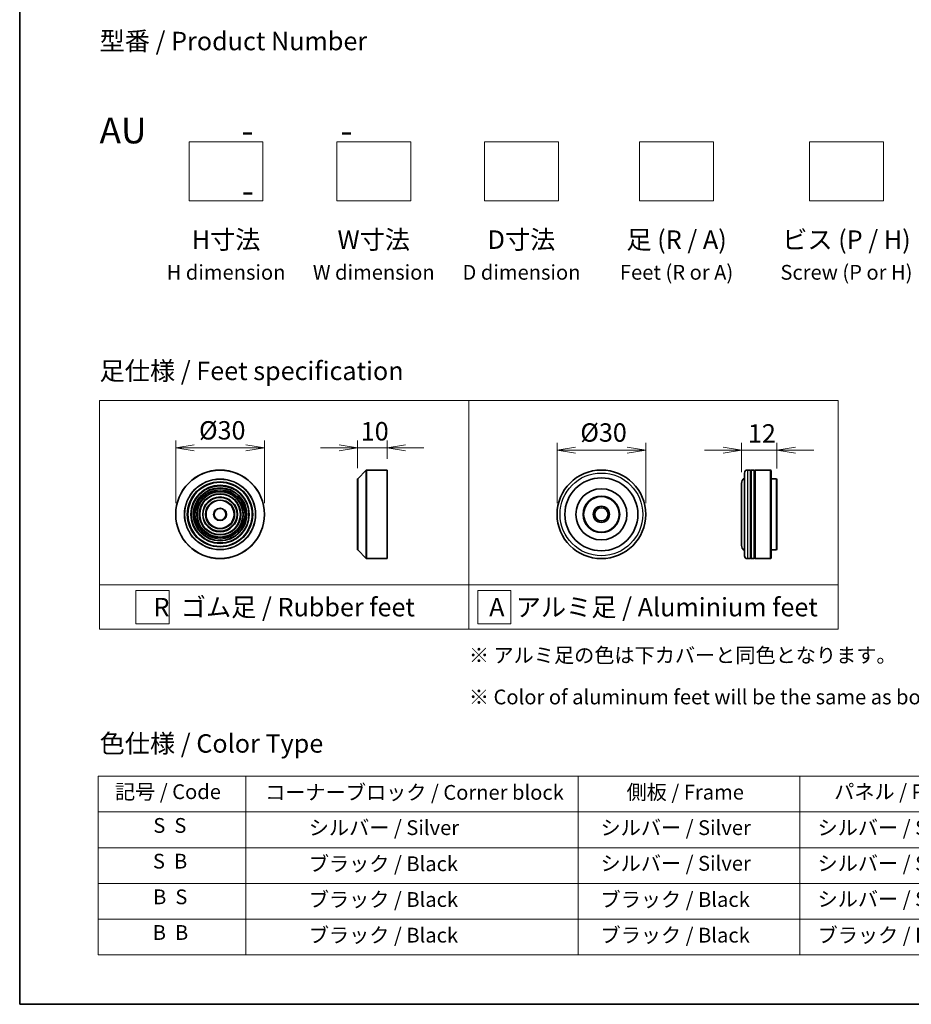
# Model space of a CAD drawing. Units: millimetres. Extents: x 36 to 6743, y 20 to 1144.
# Drawn here: x 36 to 338, y 20 to 353 of the extents above; entities that cross this region are included whole.
import ezdxf

# ---------------------------------------------------------------- set-up
doc = ezdxf.new("R2010")
doc.units = ezdxf.units.MM
doc.header["$LTSCALE"] = 2.5
doc.layers.get('Defpoints').update_dxf_attribs({"lineweight": 25})
for name, color, linetype, lineweight in [('Border (ISO)', 7, 'Continuous', 35), ('Dimension (ISO)', 7, 'Continuous', 18), ('Sketch Geometry (ISO)', 7, 'Continuous', 18), ('Symbol (ISO)', 7, 'Continuous', 18), ('Visible (ISO)', 7, 'Continuous', 35), ('Visible Narrow (ISO)', 7, 'Continuous', 25)]:
    doc.layers.add(name, color=color, linetype=linetype, lineweight=lineweight)
doc.styles.add('Note Text (TK)', font='MS PGothic.ttf')
doc.styles.add('Note Text (TK2)', font='MS PGothic.ttf')
doc.dimstyles.new('Default - Method 1b (TK)', dxfattribs={"dimscale": 2.5, "dimtxt": 2.5, "dimasz": 2.5, "dimexe": 1, "dimexo": 1.5, "dimgap": 1, "dimtad": 1, "dimtoh": 1, "dimdsep": 46, "dimtxsty": 'Note Text (TK)', "dimblk": 'OPEN', "dimcen": 0.09, "dimdle": 5, "dimclrd": 100, "dimclre": 100, "dimclrt": 7, "dimadec": 1, "dimazin": 1, "dimtfac": 1, "dimtmove": 0, "dimatfit": 3, "dimldrblk": 'OPEN', "dimfxl": 1, "dimtolj": 1, "dimlwd": -1, "dimlwe": -1, "dimarcsym": 0})

# ---------------------------------------------------------------- blocks, each defined once
blk = doc.blocks.new('Borders tk図枠')
at = {"layer": 'Border (ISO)'}
for p, q in [((14.5, 289), (14.5, 8)), ((14.5, 8), (405.5, 8))]:
    blk.add_line(p, q, dxfattribs=at)
blk = doc.blocks.new('Table1')
at = {"layer": 'Symbol (ISO)'}
for p, q in [((25.11, 38.88), (214.11, 38.88)), ((25.11, 38.88), (25.11, 34.05)), ((45.11, 38.88), (45.11, 34.05)), ((90.11, 38.88), (90.11, 34.05)), ((120.11, 38.88), (120.11, 34.05)), ((148.11, 38.88), (148.11, 34.05)), ((176.11, 38.88), (176.11, 34.05)), ((214.11, 38.88), (214.11, 34.05)), ((25.11, 34.05), (214.11, 34.05)), ((25.11, 34.05), (25.11, 14.72)), ((45.11, 34.05), (45.11, 14.72)), ((90.11, 34.05), (90.11, 14.72)), ((120.11, 34.05), (120.11, 14.72)), ((148.11, 34.05), (148.11, 14.72)), ((176.11, 34.05), (176.11, 14.72)), ((214.11, 34.05), (214.11, 14.72)), ((25.11, 29.21), (214.11, 29.21)), ((25.11, 24.38), (214.11, 24.38)), ((25.11, 19.55), (214.11, 19.55)), ((25.11, 14.72), (214.11, 14.72))]:
    blk.add_line(p, q, dxfattribs=at)
at = {"layer": 'Symbol (ISO)', "color": 7, "char_height": 2, "attachment_point": 7, "style": 'Note Text (TK2)'}
for s, insert in [('記号 / Code', (27.4, 35.17)), ('コーナーブロック / Corner block', (47.74, 35.08)), ('側板 / Frame', (96.67, 35.11)), ('パネル / Panel', (124.78, 35.17)), ('カバー / Top cover', (150.1, 35.03)), ('下カバー / Bottom cover', (179.45, 35.14)), ('S  S', (32.59, 30.6)), ('            シルバー / Silver', (46.31, 30.3)), ('   シルバー / Silver', (91.31, 30.3)), ('  シルバー / Silver', (121.31, 30.3)), ('  シルバー / Silver', (149.31, 30.3)), ('      シルバー / Silver', (177.31, 30.3)), ('S  B', (32.54, 25.76)), ('            ブラック / Black', (46.31, 25.41)), ('   シルバー / Silver', (91.31, 25.47)), ('  シルバー / Silver', (121.31, 25.47)), ('  シルバー / Silver', (149.31, 25.47)), ('      シルバー / Silver', (177.31, 25.47)), ('B  S', (32.56, 20.93)), ('            ブラック / Black', (46.31, 20.57)), ('   ブラック / Black', (91.31, 20.57)), ('  シルバー / Silver', (121.31, 20.63)), ('  ブラック / Black', (149.31, 20.57)), ('      ブラック / Black', (177.31, 20.57)), ('B  B', (32.51, 16.1)), ('            ブラック / Black', (46.31, 15.74)), ('   ブラック / Black', (91.31, 15.74)), ('  ブラック / Black', (121.31, 15.74)), ('  ブラック / Black', (149.31, 15.74)), ('      ブラック / Black', (177.31, 15.74))]:
    blk.add_mtext(s, dxfattribs=dict(at, insert=insert))
blk = doc.blocks.new('_Open')
at = {"color": 0, "linetype": 'ByBlock', "lineweight": -2}
for p, q in [((-1, 0.167), (0, 0)), ((-1, -0.167), (0, 0)), ((0, 0), (-1, 0))]:
    blk.add_line(p, q, dxfattribs=at)
blk = doc.blocks.new('*D6')
at = {"layer": 'Defpoints', "color": 0}
for p in [(119.06, 208.4), (89.06, 185.9), (119.06, 185.9)]:
    blk.add_point(p, dxfattribs=at)
at = {"layer": 'Dimension (ISO)', "color": 100}
for p, q in [((89.06, 189.65), (89.06, 210.9)), ((119.06, 189.65), (119.06, 210.9)), ((95.31, 208.4), (112.81, 208.4))]:
    blk.add_line(p, q, dxfattribs=at)
at = {"layer": 'Dimension (ISO)', "color": 100, "xscale": 6.25, "yscale": 6.25, "zscale": 6.25, "rotation": 180}
blk.add_blockref('_Open', (89.06, 208.4), dxfattribs=at)
at = {"layer": 'Dimension (ISO)', "color": 100, "xscale": 6.25, "yscale": 6.25, "zscale": 6.25}
blk.add_blockref('_Open', (119.06, 208.4), dxfattribs=at)
at = {"layer": 'Dimension (ISO)', "color": 7, "insert": (96.94, 214.35), "char_height": 6.25, "attachment_point": 4, "style": 'Note Text (TK)'}
blk.add_mtext('\\A1;\\fMS PGothic|b0|i0;{\\H6.2250;Ø30}', dxfattribs=at)
blk = doc.blocks.new('*D7')
at = {"layer": 'Defpoints', "color": 0}
for p in [(160.59, 208.4), (160.59, 200.9), (150.59, 197.82)]:
    blk.add_point(p, dxfattribs=at)
at = {"layer": 'Dimension (ISO)', "color": 100}
for p, q in [((150.59, 201.57), (150.59, 210.9)), ((160.59, 204.65), (160.59, 210.9)), ((144.34, 208.4), (138.09, 208.4)), ((150.59, 208.4), (160.59, 208.4)), ((166.84, 208.4), (173.09, 208.4))]:
    blk.add_line(p, q, dxfattribs=at)
at = {"layer": 'Dimension (ISO)', "color": 100, "xscale": 6.25, "yscale": 6.25, "zscale": 6.25}
blk.add_blockref('_Open', (150.59, 208.4), dxfattribs=at)
at = {"layer": 'Dimension (ISO)', "color": 100, "xscale": 6.25, "yscale": 6.25, "zscale": 6.25, "rotation": 180}
blk.add_blockref('_Open', (160.59, 208.4), dxfattribs=at)
at = {"layer": 'Dimension (ISO)', "color": 7, "insert": (151.69, 214.03), "char_height": 6.25, "attachment_point": 4, "style": 'Note Text (TK)'}
blk.add_mtext('\\A1;10', dxfattribs=at)
blk = doc.blocks.new('*D8')
at = {"layer": 'Defpoints', "color": 0}
for p in [(248.14, 207.66), (218.14, 185.9), (248.14, 185.9)]:
    blk.add_point(p, dxfattribs=at)
at = {"layer": 'Dimension (ISO)', "color": 100}
for p, q in [((218.14, 189.65), (218.14, 210.16)), ((248.14, 189.65), (248.14, 210.16)), ((224.39, 207.66), (241.89, 207.66))]:
    blk.add_line(p, q, dxfattribs=at)
at = {"layer": 'Dimension (ISO)', "color": 100, "xscale": 6.25, "yscale": 6.25, "zscale": 6.25, "rotation": 180}
blk.add_blockref('_Open', (218.14, 207.66), dxfattribs=at)
at = {"layer": 'Dimension (ISO)', "color": 100, "xscale": 6.25, "yscale": 6.25, "zscale": 6.25}
blk.add_blockref('_Open', (248.14, 207.66), dxfattribs=at)
at = {"layer": 'Dimension (ISO)', "color": 7, "insert": (226.02, 213.61), "char_height": 6.25, "attachment_point": 4, "style": 'Note Text (TK)'}
blk.add_mtext('\\A1;\\fMS PGothic|b0|i0;{\\H6.2250;Ø30}', dxfattribs=at)
blk = doc.blocks.new('*D9')
at = {"layer": 'Defpoints', "color": 0}
for p in [(292.58, 207.66), (292.58, 197.7), (280.58, 196.4)]:
    blk.add_point(p, dxfattribs=at)
at = {"layer": 'Dimension (ISO)', "color": 100}
for p, q in [((280.58, 200.15), (280.58, 210.16)), ((292.58, 201.45), (292.58, 210.16)), ((274.33, 207.66), (268.08, 207.66)), ((280.58, 207.66), (292.58, 207.66)), ((298.83, 207.66), (305.08, 207.66))]:
    blk.add_line(p, q, dxfattribs=at)
at = {"layer": 'Dimension (ISO)', "color": 100, "xscale": 6.25, "yscale": 6.25, "zscale": 6.25}
blk.add_blockref('_Open', (280.58, 207.66), dxfattribs=at)
at = {"layer": 'Dimension (ISO)', "color": 100, "xscale": 6.25, "yscale": 6.25, "zscale": 6.25, "rotation": 180}
blk.add_blockref('_Open', (292.58, 207.66), dxfattribs=at)
at = {"layer": 'Dimension (ISO)', "color": 7, "insert": (282.75, 213.29), "char_height": 6.25, "attachment_point": 4, "style": 'Note Text (TK)'}
blk.add_mtext('\\A1;12', dxfattribs=at)

msp = doc.modelspace()

# ---------------------------------------------------------------- linework, layer by layer
at = {"layer": 'Sketch Geometry (ISO)'}
for p, q in [((93.6002, 292.0468), (93.6002, 312.0468)), ((93.6002, 312.0468), (118.6002, 312.0468)), ((118.6002, 312.0468), (118.6002, 292.0468)), ((143.6002, 312.0468), (168.6002, 312.0468)), ((143.6002, 292.0468), (143.6002, 312.0468)), ((168.6002, 312.0468), (168.6002, 292.0468)), ((193.6002, 292.0468), (193.6002, 312.0468)), ((193.6002, 312.0468), (218.6002, 312.0468)), ((218.6002, 312.0468), (218.6002, 292.0468)), ((246.1002, 292.0468), (246.1002, 312.0468)), ((246.1002, 312.0468), (271.1002, 312.0468)), ((271.1002, 312.0468), (271.1002, 292.0468)), ((303.6002, 292.0468), (303.6002, 312.0468)), ((303.6002, 312.0468), (328.6002, 312.0468)), ((328.6002, 312.0468), (328.6002, 292.0468)), ((118.6002, 292.0468), (93.6002, 292.0468)), ((168.6002, 292.0468), (143.6002, 292.0468)), ((218.6002, 292.0468), (193.6002, 292.0468)), ((271.1002, 292.0468), (246.1002, 292.0468)), ((328.6002, 292.0468), (303.6002, 292.0468)), ((63.2881, 224.487), (188.2881, 224.487)), ((63.2881, 161.987), (63.2881, 224.487)), ((188.2881, 224.487), (313.2881, 224.487)), ((188.2881, 224.487), (188.2881, 161.987)), ((313.2881, 224.487), (313.2881, 161.987)), ((63.2881, 161.987), (188.2881, 161.987)), ((63.2881, 161.987), (63.2881, 146.987)), ((75.5906, 160.112), (86.8406, 160.112)), ((75.5906, 148.862), (75.5906, 160.112)), ((86.8406, 160.112), (86.8406, 148.862)), ((188.2881, 161.987), (313.2881, 161.987)), ((188.2881, 161.987), (188.2881, 146.987)), ((191.2765, 160.112), (202.5265, 160.112)), ((191.2765, 148.862), (191.2765, 160.112)), ((202.5265, 160.112), (202.5265, 148.862)), ((313.2881, 161.987), (313.2881, 146.987)), ((188.2881, 146.987), (63.2881, 146.987)), ((86.8406, 148.862), (75.5906, 148.862)), ((188.2881, 146.987), (313.2881, 146.987)), ((202.5265, 148.862), (191.2765, 148.862))]:
    msp.add_line(p, q, dxfattribs=at)
at = {"layer": 'Visible (ISO)'}
for p, q in [((150.6515, 197.9598), (153.5343, 200.8426)), ((153.6757, 200.9012), (160.5929, 200.9012)), ((160.5929, 170.9012), (160.5929, 200.9012)), ((283.5814, 200.9012), (282.5814, 200.9012)), ((283.5814, 200.9012), (283.5814, 170.9012)), ((283.5814, 200.7012), (283.8814, 200.7012)), ((283.8814, 170.9012), (283.8814, 200.9012)), ((284.8814, 200.9012), (283.8814, 200.9012)), ((284.8814, 200.9012), (284.8814, 170.9012)), ((284.8814, 200.7012), (285.1814, 200.7012)), ((285.1814, 170.9012), (285.1814, 200.9012)), ((290.3814, 200.9012), (285.1814, 200.9012)), ((290.3814, 170.9012), (290.3814, 200.9012)), ((290.5814, 200.7012), (290.3814, 200.9012)), ((290.5814, 200.7012), (290.5814, 171.1012)), ((150.5929, 173.9841), (150.5929, 197.8184)), ((281.5814, 171.9012), (281.5814, 199.9012)), ((292.3814, 197.9012), (290.5814, 197.9012)), ((292.3814, 173.9012), (292.3814, 197.9012)), ((292.5814, 197.7012), (292.3814, 197.9012)), ((292.5814, 197.7012), (292.5814, 174.1012)), ((280.5814, 196.4012), (280.5814, 175.4012)), ((150.6515, 173.8426), (153.5343, 170.9598)), ((292.3814, 173.9012), (290.5814, 173.9012)), ((292.5814, 174.1012), (292.3814, 173.9012)), ((153.6757, 170.9012), (160.5929, 170.9012)), ((283.5814, 170.9012), (282.5814, 170.9012)), ((283.5814, 171.1012), (283.8814, 171.1012)), ((284.8814, 170.9012), (283.8814, 170.9012)), ((284.8814, 171.1012), (285.1814, 171.1012)), ((290.3814, 170.9012), (285.1814, 170.9012)), ((290.5814, 171.1012), (290.3814, 170.9012))]:
    msp.add_line(p, q, dxfattribs=at)
for centre, radius in [((104.0649, 185.9012), 15), ((233.1446, 185.9012), 15), ((104.0649, 185.9012), 10.875), ((233.1446, 185.9012), 12.35), ((104.0649, 185.9012), 9.875), ((104.0649, 185.9012), 8.875), ((104.0649, 185.9012), 7.8748), ((233.1446, 185.9012), 8.65), ((104.0649, 185.9012), 6.8748), ((104.0649, 185.9012), 5.8748), ((104.0649, 185.9012), 4.75), ((233.1446, 185.9012), 6.2), ((233.1446, 185.9012), 6), ((104.0649, 185.9012), 2), ((233.1446, 185.9012), 2.75), ((233.1446, 185.9012), 2.25)]:
    msp.add_circle(centre, radius, dxfattribs=at)
for centre, radius, start, end in [((153.6757, 200.7012), 0.2, 90, 135), ((282.5814, 199.9012), 1, 90, 180), ((150.7929, 197.8184), 0.2, 135, 180), ((282.5814, 196.4012), 2, 120, 180), ((150.7929, 173.9841), 0.2, 180, 225), ((282.5814, 175.4012), 2, 180, 240), ((153.6757, 171.1012), 0.2, 225, 270), ((282.5814, 171.9012), 1, 180, 270)]:
    msp.add_arc(centre, radius, start, end, dxfattribs=at)
at = {"layer": 'Visible Narrow (ISO)'}
for p, q in [((153.5343, 170.9598), (153.5343, 200.8426)), ((153.6757, 200.9012), (153.6757, 170.9012)), ((282.5814, 200.9012), (282.5814, 170.9012)), ((150.6515, 197.9598), (150.6515, 173.8426))]:
    msp.add_line(p, q, dxfattribs=at)
for centre, radius in [((104.0649, 185.9012), 14.9414), ((104.0649, 185.9012), 12.0586), ((104.0649, 185.9012), 11.9172), ((104.0649, 185.9012), 11.075), ((233.1446, 185.9012), 14), ((104.0649, 185.9012), 9.675), ((104.0649, 185.9012), 9.075), ((104.0649, 185.9012), 8.375), ((104.0649, 185.9012), 8.3748), ((104.0649, 185.9012), 7.6748), ((104.0649, 185.9012), 7.0748), ((104.0649, 185.9012), 5.6748), ((104.0649, 185.9012), 4.95), ((104.0649, 185.9012), 2.2)]:
    msp.add_circle(centre, radius, dxfattribs=at)

# ---------------------------------------------------------------- block references
at = {"xscale": 2.5, "yscale": 2.5, "zscale": 2.5}
for name in ['Borders tk図枠', 'Table1']:
    msp.add_blockref(name, (0, 0), dxfattribs=at)

# ---------------------------------------------------------------- texts
at = {"layer": 'Symbol (ISO)', "color": 7, "style": 'Note Text (TK)'}
for s, insert, char_height, attachment_point, line_spacing_factor in [('型番 / Product Number\\P\\P{\\H1.4x;AU            -           -                                        -}', (63.2881, 320.2373), 6.25, 4, 1.393281), ('H寸法\\P{\\H0.8x;H dimension\\H1.7234x; }', (106.1002, 282.0468), 6.25, 2, 1.121739), ('W寸法\\P{\\H0.8x;W dimension\\H1.7234x; }', (156.1002, 282.0468), 6.25, 2, 1.121739), ('D寸法\\P{\\H0.8x;D dimension\\H1.7234x; }', (206.1002, 282.0468), 6.25, 2, 1.121739), ('足 (R / A)\\P{\\H0.8x;Feet (R or A)\\H1.8257x; }', (258.6002, 282.0468), 6.25, 2, 1.121739), ('ビス (P / H)\\P{\\H0.8x;Screw (P or H)\\H1.9076x; }', (316.1002, 282.0468), 6.25, 2, 1.121739), ('\\fＭＳ Ｐゴシック|b0|i0;足仕様 / Feet specification', (63.2881, 234.487), 6.25, 4, 1.5), ('\\fＭＳ Ｐゴシック|b0|i0;R  ゴム足 / Rubber feet', (125.7881, 154.487), 6.25, 5, 1.5), ('\\fＭＳ Ｐゴシック|b0|i0;A  アルミ足 / Aluminium feet', (250.7881, 154.487), 6.25, 5, 1.5), ('\\fＭＳ Ｐゴシック|b0|i0;{\\H5.0000;※ アルミ足の色は下カバーと同色となります。\\P}\\fＭＳ Ｐゴシック|b0|i0;{\\H5.0000;※ Color of aluminum feet will be the same as bottom cover color.}', (188.2881, 131.1332), 5, 4, 1.695652), ('\\fＭＳ Ｐゴシック|b0|i0;色仕様 / Color Type', (63.2881, 108.3267), 6.25, 4, 1.5)]:
    msp.add_mtext(s, dxfattribs=dict(at, insert=insert, char_height=char_height, attachment_point=attachment_point, line_spacing_factor=line_spacing_factor))

# ---------------------------------------------------------------- dimensions: what is measured, and where the dimension line sits
at = {"layer": 'Dimension (ISO)', "color": 100}
for base, p1, p2, picture, middle in [((119.0649, 208.4027), (89.0649, 185.9012), (119.0649, 185.9012), '*D6', (104.0649, 208.4027)), ((248.1446, 207.6602), (218.1446, 185.9012), (248.1446, 185.9012), '*D8', (233.1446, 207.6602))]:
    dim = msp.add_linear_dim(base=base, p1=p1, p2=p2, angle=180, text='\\fMS PGothic|b0|i0;{\\H6.2250;Ø<>}', dimstyle='Default - Method 1b (TK)', override={"dimgap": 1, "dimtoh": 0, "dimdec": 2, "dimtol": 0, "dimlim": 0, "dimtp": 0, "dimtm": 0, "dimtdec": 2, "dimtofl": 0, "dimatfit": 1}, dxfattribs=at)
    dim.commit()
    dim.dimension.update_dxf_attribs({"geometry": picture, "text_midpoint": middle, "dimtype": 160})
for base, p1, p2, picture, middle in [((160.5929, 208.4027), (150.5929, 197.8184), (160.5929, 200.9012), '*D7', (155.5929, 208.4027)), ((292.5814, 207.6602), (280.5814, 196.4012), (292.5814, 197.7012), '*D9', (286.5814, 207.6602))]:
    dim = msp.add_linear_dim(base=base, p1=p1, p2=p2, angle=180, dimstyle='Default - Method 1b (TK)', override={"dimgap": 1, "dimtoh": 0, "dimdec": 2, "dimtol": 0, "dimlim": 0, "dimtp": 0, "dimtm": 0, "dimtdec": 2, "dimtofl": 1, "dimatfit": 1}, dxfattribs=at)
    dim.commit()
    dim.dimension.update_dxf_attribs({"geometry": picture, "text_midpoint": middle, "dimtype": 160})

doc.saveas('drawing.dxf')
